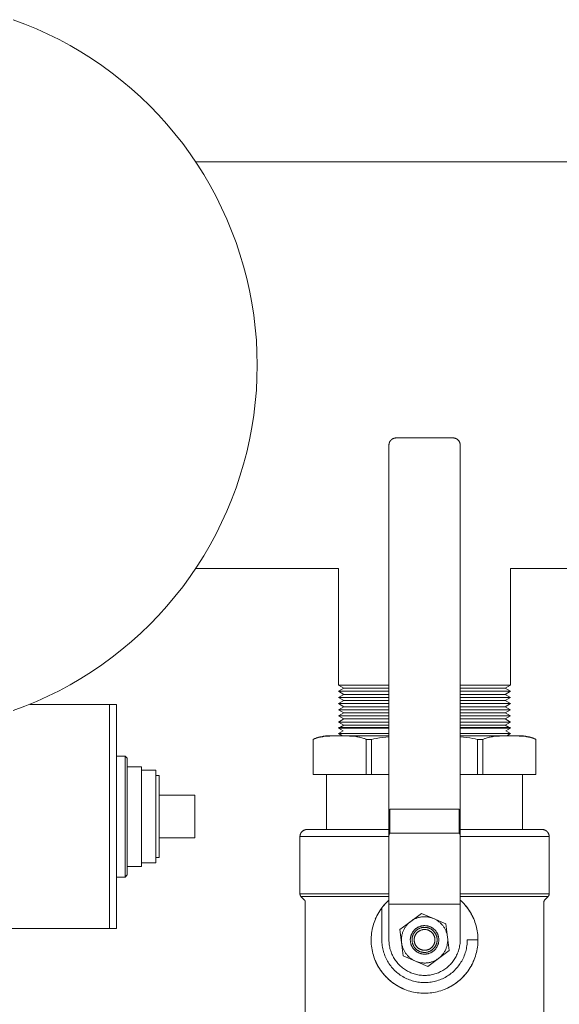
# Model space of a CAD drawing. Units: millimetres. Extents: x -1438 to 2662, y -2000 to 2994.
# Drawn here: x 336 to 488, y 2704 to 2981 of the extents above; entities that cross this region are included whole.
import ezdxf

# ---------------------------------------------------------------- set-up
doc = ezdxf.new("R2010")
doc.units = ezdxf.units.MM
for name, color, linetype, lineweight, true_color in [('Make2D$Visible$Curves$0', 254, 'Continuous', 0, 0xbebebe), ('Make2D$Visible$Curves$0_1', 254, 'Continuous', 5, 0xbebebe), ('Make2D$Visible$Curves$3DCPCOLOR124', 7, 'Continuous', 0, 0x009972), ('Make2D$Visible$Curves$3DCPCOLOR253', 7, 'Continuous', 0, 0xadadad), ('Make2D$Visible$Curves$3DCPCOLOR254', 7, 'Continuous', 0, 0xd6d6d6), ('Make2D$Visible$Curves$3DCPCOLOR42', 7, 'Continuous', 0, 0xcc9900)]:
    doc.layers.add(name, color=color, linetype=linetype, lineweight=lineweight, true_color=true_color)

msp = doc.modelspace()

# ---------------------------------------------------------------- linework, layer by layer
at = {"layer": 'Make2D$Visible$Curves$0'}
for points in [[(425.85, 2793.86), (425.85, 2826.58)], [(474.15, 2826.58), (474.15, 2793.86)], [(474.15, 2793.86), (460, 2793.86)]]:
    msp.add_lwpolyline(points, dxfattribs=at)
at = {"layer": 'Make2D$Visible$Curves$0', "color": 254, "true_color": 0xd6d6d6}
for points in [[(425.85, 2793.86), (427.35, 2793)], [(440, 2793.86), (425.85, 2793.86)], [(472.65, 2793), (474.15, 2793.86)], [(425.85, 2792.13), (427.35, 2793)], [(427.35, 2791.26), (425.85, 2792.13)], [(440, 2792.13), (425.85, 2792.13)], [(427.35, 2791.26), (425.85, 2790.4)], [(440, 2793), (427.35, 2793)], [(440, 2791.26), (427.35, 2791.26)], [(472.65, 2793), (460, 2793)], [(474.15, 2792.13), (460, 2792.13)], [(472.65, 2791.26), (460, 2791.26)], [(472.65, 2793), (474.15, 2792.13)], [(474.15, 2792.13), (472.65, 2791.26)], [(474.15, 2790.4), (472.65, 2791.26)], [(427.35, 2789.53), (425.85, 2790.4)], [(440, 2790.4), (425.85, 2790.4)], [(427.35, 2789.53), (425.85, 2788.67)], [(427.35, 2787.8), (425.85, 2788.67)], [(440, 2788.67), (425.85, 2788.67)], [(440, 2789.53), (427.35, 2789.53)], [(474.15, 2790.4), (460, 2790.4)], [(472.65, 2789.53), (460, 2789.53)], [(474.15, 2788.67), (460, 2788.67)], [(474.15, 2790.4), (472.65, 2789.53)], [(474.15, 2788.67), (472.65, 2789.53)], [(474.15, 2788.67), (472.65, 2787.8)], [(425.85, 2786.93), (427.35, 2787.8)], [(427.35, 2786.07), (425.85, 2786.93)], [(440, 2786.93), (425.85, 2786.93)], [(427.35, 2786.07), (425.85, 2785.2)], [(440, 2787.8), (427.35, 2787.8)], [(440, 2786.07), (427.35, 2786.07)], [(472.65, 2787.8), (460, 2787.8)], [(474.15, 2786.93), (460, 2786.93)], [(472.65, 2786.07), (460, 2786.07)], [(472.65, 2787.8), (474.15, 2786.93)], [(474.15, 2786.93), (472.65, 2786.07)], [(474.15, 2785.2), (472.65, 2786.07)], [(427.35, 2784.34), (425.85, 2785.2)], [(440, 2785.2), (425.85, 2785.2)], [(427.35, 2784.34), (425.85, 2783.47)], [(427.35, 2782.6), (425.85, 2783.47)], [(440, 2783.47), (425.85, 2783.47)], [(426.21, 2781.95), (427.35, 2782.6)], [(440, 2784.34), (427.35, 2784.34)], [(440, 2782.6), (427.35, 2782.6)], [(474.15, 2785.2), (460, 2785.2)], [(472.65, 2784.34), (460, 2784.34)], [(474.15, 2783.47), (460, 2783.47)], [(472.65, 2782.6), (460, 2782.6)], [(474.15, 2785.2), (472.65, 2784.34)], [(474.15, 2783.47), (472.65, 2784.34)], [(474.15, 2783.47), (472.65, 2782.6)], [(472.65, 2782.6), (473.79, 2781.95)], [(425.85, 2781.74), (426.03, 2781.84)], [(427.17, 2780.98), (425.85, 2781.74)], [(440, 2781.74), (425.85, 2781.74)], [(474.15, 2781.74), (460, 2781.74)], [(474.15, 2781.74), (472.83, 2780.98)], [(473.97, 2781.84), (474.15, 2781.74)]]:
    msp.add_lwpolyline(points, dxfattribs=at)
at = {"layer": 'Make2D$Visible$Curves$0', "color": 0}
for points in [[(446.1, 2727.49), (443.1, 2725.24)], [(446.1, 2727.49), (445.93, 2727.35), (445.76, 2727.21), (445.59, 2727.07), (445.44, 2726.92), (445.28, 2726.76), (445.13, 2726.6), (444.99, 2726.43), (444.85, 2726.26), (444.72, 2726.08), (444.6, 2725.9), (444.48, 2725.72), (444.37, 2725.53), (444.26, 2725.34), (444.16, 2725.14), (444.07, 2724.94), (443.98, 2724.74), (443.9, 2724.54), (443.83, 2724.33), (443.76, 2724.12), (443.7, 2723.91), (443.65, 2723.69), (443.61, 2723.48), (443.57, 2723.26), (443.54, 2723.05), (443.52, 2722.83), (443.51, 2722.61), (443.5, 2722.39), (443.5, 2722.17), (443.51, 2721.95), (443.52, 2721.73), (443.55, 2721.51)], [(449.1, 2729.74), (446.1, 2727.49)], [(452.55, 2728.27), (452.35, 2728.35), (452.14, 2728.43), (451.94, 2728.49), (451.72, 2728.56), (451.51, 2728.61), (451.3, 2728.66), (451.08, 2728.7), (450.86, 2728.73), (450.65, 2728.76), (450.43, 2728.78), (450.21, 2728.79), (449.99, 2728.79), (449.77, 2728.79), (449.55, 2728.77), (449.33, 2728.75), (449.11, 2728.73), (448.9, 2728.7), (448.68, 2728.65), (448.47, 2728.61), (448.25, 2728.55), (448.04, 2728.49), (447.84, 2728.42), (447.63, 2728.34), (447.43, 2728.26), (447.23, 2728.17), (447.03, 2728.07), (446.84, 2727.97), (446.65, 2727.86), (446.46, 2727.74), (446.28, 2727.62), (446.1, 2727.49)], [(452.55, 2728.27), (449.1, 2729.74)], [(455.2, 2726.19), (455.07, 2726.36), (454.93, 2726.52), (454.79, 2726.68), (454.65, 2726.83), (454.5, 2726.98), (454.34, 2727.13), (454.18, 2727.27), (454.01, 2727.4), (453.84, 2727.53), (453.67, 2727.65), (453.49, 2727.77), (453.31, 2727.88), (453.13, 2727.99), (452.94, 2728.09), (452.75, 2728.18), (452.55, 2728.27)], [(456, 2726.79), (452.55, 2728.27)], [(443.1, 2725.24), (443.55, 2721.51)], [(453.2, 2724.69), (453.12, 2724.8), (453.03, 2724.9), (452.93, 2725.01), (452.84, 2725.11), (452.74, 2725.2), (452.64, 2725.3), (452.53, 2725.39), (452.42, 2725.47), (452.31, 2725.55), (452.2, 2725.63), (452.08, 2725.7), (451.96, 2725.77), (451.84, 2725.84), (451.72, 2725.9), (451.59, 2725.96), (451.46, 2726.01), (451.34, 2726.06), (451.2, 2726.1), (451.07, 2726.14), (450.94, 2726.18), (450.8, 2726.21), (450.67, 2726.23), (450.53, 2726.25), (450.39, 2726.27), (450.26, 2726.28), (450.12, 2726.29), (449.98, 2726.29), (449.84, 2726.29), (449.7, 2726.28), (449.57, 2726.27), (449.43, 2726.25), (449.29, 2726.23), (449.16, 2726.2), (449.02, 2726.17), (448.89, 2726.13), (448.76, 2726.09), (448.63, 2726.05), (448.5, 2726), (448.37, 2725.94), (448.25, 2725.88), (448.12, 2725.82), (448, 2725.76), (447.88, 2725.68), (447.77, 2725.61), (447.66, 2725.53), (447.55, 2725.45), (447.44, 2725.36), (447.33, 2725.27), (447.23, 2725.18), (447.13, 2725.08), (447.04, 2724.98), (446.95, 2724.88), (446.86, 2724.77), (446.78, 2724.66), (446.7, 2724.55), (446.62, 2724.43), (446.55, 2724.31), (446.48, 2724.19), (446.42, 2724.07), (446.36, 2723.94), (446.3, 2723.82), (446.25, 2723.69), (446.21, 2723.56), (446.17, 2723.43), (446.13, 2723.29), (446.1, 2723.16), (446.07, 2723.03), (446.05, 2722.89), (446.03, 2722.75), (446.01, 2722.61), (446, 2722.48), (446, 2722.34), (446, 2722.2), (446.01, 2722.06), (446.02, 2721.93), (446.03, 2721.79), (446.05, 2721.65), (446.08, 2721.52), (446.1, 2721.38), (446.14, 2721.25), (446.18, 2721.11), (446.22, 2720.98), (446.27, 2720.85), (446.32, 2720.72), (446.37, 2720.6), (446.44, 2720.47), (446.5, 2720.35), (446.57, 2720.23), (446.64, 2720.12), (446.72, 2720), (446.8, 2719.89)], [(452.82, 2724.4), (452.74, 2724.5), (452.67, 2724.59), (452.59, 2724.68), (452.5, 2724.77), (452.41, 2724.86), (452.32, 2724.94), (452.23, 2725.02), (452.14, 2725.09), (452.04, 2725.16), (451.94, 2725.23), (451.83, 2725.3), (451.73, 2725.36), (451.62, 2725.42), (451.51, 2725.47), (451.4, 2725.52), (451.29, 2725.57), (451.18, 2725.61), (451.06, 2725.65), (450.94, 2725.68), (450.83, 2725.71), (450.71, 2725.74), (450.59, 2725.76), (450.47, 2725.78), (450.35, 2725.8), (450.23, 2725.81), (450.1, 2725.81), (449.98, 2725.81), (449.86, 2725.81), (449.74, 2725.8), (449.62, 2725.79), (449.5, 2725.78), (449.38, 2725.76), (449.26, 2725.73), (449.14, 2725.71), (449.02, 2725.67), (448.91, 2725.64), (448.79, 2725.6), (448.68, 2725.56), (448.57, 2725.51), (448.46, 2725.46), (448.35, 2725.4), (448.24, 2725.34), (448.14, 2725.28), (448.03, 2725.21), (447.93, 2725.14), (447.84, 2725.07), (447.74, 2725), (447.65, 2724.92), (447.56, 2724.83), (447.48, 2724.75), (447.39, 2724.66), (447.31, 2724.57), (447.23, 2724.47), (447.16, 2724.38), (447.09, 2724.28), (447.02, 2724.18), (446.96, 2724.07), (446.9, 2723.97), (446.84, 2723.86), (446.79, 2723.75), (446.74, 2723.64), (446.7, 2723.52), (446.66, 2723.41), (446.62, 2723.29), (446.59, 2723.18), (446.56, 2723.06), (446.54, 2722.94), (446.52, 2722.82), (446.5, 2722.7), (446.49, 2722.58), (446.48, 2722.45), (446.48, 2722.33), (446.48, 2722.21), (446.48, 2722.09), (446.49, 2721.97), (446.5, 2721.85), (446.52, 2721.73), (446.54, 2721.61), (446.57, 2721.49), (446.6, 2721.37), (446.63, 2721.25), (446.67, 2721.14), (446.71, 2721.02), (446.76, 2720.91), (446.81, 2720.8), (446.86, 2720.69), (446.92, 2720.58), (446.98, 2720.48), (447.04, 2720.37), (447.11, 2720.27), (447.18, 2720.18)], [(446.8, 2719.89), (446.88, 2719.78), (446.97, 2719.67), (447.07, 2719.57), (447.16, 2719.47), (447.26, 2719.38), (447.36, 2719.28), (447.47, 2719.19), (447.58, 2719.11), (447.69, 2719.03), (447.8, 2718.95), (447.92, 2718.87), (448.04, 2718.8), (448.16, 2718.74), (448.28, 2718.68), (448.41, 2718.62), (448.54, 2718.57), (448.66, 2718.52), (448.8, 2718.48), (448.93, 2718.44), (449.06, 2718.4), (449.2, 2718.37), (449.33, 2718.35), (449.47, 2718.32), (449.61, 2718.31), (449.74, 2718.3), (449.88, 2718.29), (450.02, 2718.29), (450.16, 2718.29), (450.3, 2718.3), (450.43, 2718.31), (450.57, 2718.33), (450.71, 2718.35), (450.84, 2718.38), (450.98, 2718.41), (451.11, 2718.45), (451.24, 2718.49), (451.37, 2718.53), (451.5, 2718.58), (451.63, 2718.64), (451.75, 2718.69), (451.88, 2718.76), (452, 2718.82), (452.12, 2718.89), (452.23, 2718.97), (452.34, 2719.05), (452.45, 2719.13), (452.56, 2719.22), (452.67, 2719.31), (452.77, 2719.4), (452.87, 2719.5), (452.96, 2719.6), (453.05, 2719.7), (453.14, 2719.81), (453.22, 2719.92), (453.3, 2720.03), (453.38, 2720.15), (453.45, 2720.27), (453.52, 2720.39), (453.58, 2720.51), (453.64, 2720.63), (453.7, 2720.76), (453.75, 2720.89), (453.79, 2721.02), (453.83, 2721.15), (453.87, 2721.28), (453.9, 2721.42), (453.93, 2721.55), (453.95, 2721.69), (453.97, 2721.83), (453.99, 2721.96), (454, 2722.1), (454, 2722.24), (454, 2722.38), (453.99, 2722.52), (453.98, 2722.65), (453.97, 2722.79), (453.95, 2722.93), (453.92, 2723.06), (453.9, 2723.2), (453.86, 2723.33), (453.82, 2723.46), (453.78, 2723.6), (453.73, 2723.73), (453.68, 2723.85), (453.63, 2723.98), (453.56, 2724.1), (453.5, 2724.23), (453.43, 2724.35), (453.36, 2724.46), (453.28, 2724.58), (453.2, 2724.69)], [(452.33, 2724.04), (452.27, 2724.12), (452.21, 2724.2), (452.14, 2724.27), (452.07, 2724.34), (452, 2724.41), (451.92, 2724.48), (451.85, 2724.55), (451.77, 2724.61), (451.69, 2724.67), (451.6, 2724.73), (451.52, 2724.78), (451.43, 2724.83), (451.34, 2724.88), (451.25, 2724.92), (451.16, 2724.97), (451.07, 2725), (450.97, 2725.04), (450.88, 2725.07), (450.78, 2725.1), (450.68, 2725.13), (450.59, 2725.15), (450.49, 2725.17), (450.39, 2725.18), (450.29, 2725.19), (450.19, 2725.2), (450.09, 2725.21), (449.99, 2725.21), (449.89, 2725.2), (449.78, 2725.2), (449.68, 2725.19), (449.58, 2725.18), (449.49, 2725.16), (449.39, 2725.14), (449.29, 2725.12), (449.19, 2725.09), (449.09, 2725.06), (449, 2725.03), (448.91, 2724.99), (448.81, 2724.95), (448.72, 2724.91), (448.63, 2724.87), (448.54, 2724.82), (448.46, 2724.77), (448.37, 2724.71), (448.29, 2724.65), (448.21, 2724.59), (448.13, 2724.53), (448.05, 2724.46), (447.98, 2724.4), (447.91, 2724.32), (447.84, 2724.25), (447.77, 2724.18), (447.71, 2724.1), (447.65, 2724.02), (447.59, 2723.94), (447.54, 2723.85), (447.48, 2723.76), (447.43, 2723.68), (447.39, 2723.59), (447.34, 2723.5), (447.3, 2723.4), (447.27, 2723.31), (447.23, 2723.22), (447.2, 2723.12), (447.18, 2723.02), (447.15, 2722.92), (447.13, 2722.83), (447.12, 2722.73), (447.1, 2722.63), (447.09, 2722.53), (447.09, 2722.43), (447.08, 2722.33), (447.08, 2722.22), (447.09, 2722.12), (447.09, 2722.02), (447.11, 2721.92), (447.12, 2721.82), (447.14, 2721.72), (447.16, 2721.63), (447.18, 2721.53), (447.21, 2721.43), (447.24, 2721.34), (447.28, 2721.24), (447.31, 2721.15), (447.36, 2721.06), (447.4, 2720.97), (447.45, 2720.88), (447.5, 2720.79), (447.55, 2720.7), (447.61, 2720.62), (447.67, 2720.54)], [(456.45, 2723.07), (456.42, 2723.28), (456.39, 2723.49), (456.35, 2723.7), (456.3, 2723.9), (456.24, 2724.11), (456.18, 2724.31), (456.11, 2724.51), (456.03, 2724.71), (455.95, 2724.91), (455.86, 2725.1), (455.77, 2725.29), (455.66, 2725.48), (455.56, 2725.66), (455.44, 2725.84), (455.32, 2726.02), (455.2, 2726.19)], [(456.45, 2723.07), (456, 2726.79)], [(447.18, 2720.18), (447.26, 2720.08), (447.33, 2719.99), (447.41, 2719.9), (447.5, 2719.81), (447.59, 2719.72), (447.68, 2719.64), (447.77, 2719.56), (447.86, 2719.49), (447.96, 2719.41), (448.06, 2719.35), (448.17, 2719.28), (448.27, 2719.22), (448.38, 2719.16), (448.49, 2719.11), (448.6, 2719.06), (448.71, 2719.01), (448.82, 2718.97), (448.94, 2718.93), (449.06, 2718.89), (449.17, 2718.86), (449.29, 2718.84), (449.41, 2718.82), (449.53, 2718.8), (449.65, 2718.78), (449.77, 2718.77), (449.9, 2718.77), (450.02, 2718.77), (450.14, 2718.77), (450.26, 2718.78), (450.38, 2718.79), (450.5, 2718.8), (450.62, 2718.82), (450.74, 2718.84), (450.86, 2718.87), (450.98, 2718.9), (451.09, 2718.94), (451.21, 2718.98), (451.32, 2719.02), (451.43, 2719.07), (451.54, 2719.12), (451.65, 2719.18), (451.76, 2719.24), (451.86, 2719.3), (451.97, 2719.36), (452.07, 2719.43), (452.16, 2719.51), (452.26, 2719.58), (452.35, 2719.66), (452.44, 2719.75), (452.52, 2719.83), (452.61, 2719.92), (452.69, 2720.01), (452.77, 2720.11), (452.84, 2720.2), (452.91, 2720.3), (452.98, 2720.4), (453.04, 2720.51), (453.1, 2720.61), (453.16, 2720.72), (453.21, 2720.83), (453.26, 2720.94), (453.3, 2721.06), (453.34, 2721.17), (453.38, 2721.29), (453.41, 2721.4), (453.44, 2721.52), (453.46, 2721.64), (453.48, 2721.76), (453.5, 2721.88), (453.51, 2722), (453.52, 2722.12), (453.52, 2722.25), (453.52, 2722.37), (453.52, 2722.49), (453.51, 2722.61), (453.5, 2722.73), (453.48, 2722.85), (453.46, 2722.97), (453.43, 2723.09), (453.4, 2723.21), (453.37, 2723.32), (453.33, 2723.44), (453.29, 2723.55), (453.24, 2723.67), (453.19, 2723.78), (453.14, 2723.89), (453.08, 2724), (453.02, 2724.1), (452.96, 2724.2), (452.89, 2724.31), (452.82, 2724.4)], [(447.67, 2720.54), (447.73, 2720.46), (447.79, 2720.38), (447.86, 2720.31), (447.93, 2720.23), (448, 2720.16), (448.08, 2720.1), (448.15, 2720.03), (448.23, 2719.97), (448.31, 2719.91), (448.4, 2719.85), (448.48, 2719.8), (448.57, 2719.75), (448.66, 2719.7), (448.75, 2719.65), (448.84, 2719.61), (448.93, 2719.57), (449.03, 2719.54), (449.12, 2719.51), (449.22, 2719.48), (449.32, 2719.45), (449.41, 2719.43), (449.51, 2719.41), (449.61, 2719.4), (449.71, 2719.39), (449.81, 2719.38), (449.91, 2719.37), (450.01, 2719.37), (450.11, 2719.37), (450.22, 2719.38), (450.32, 2719.39), (450.42, 2719.4), (450.51, 2719.42), (450.61, 2719.44), (450.71, 2719.46), (450.81, 2719.49), (450.91, 2719.52), (451, 2719.55), (451.09, 2719.58), (451.19, 2719.62), (451.28, 2719.67), (451.37, 2719.71), (451.46, 2719.76), (451.54, 2719.81), (451.63, 2719.87), (451.71, 2719.93), (451.79, 2719.99), (451.87, 2720.05), (451.95, 2720.11), (452.02, 2720.18), (452.09, 2720.25), (452.16, 2720.33), (452.23, 2720.4), (452.29, 2720.48), (452.35, 2720.56), (452.41, 2720.64), (452.46, 2720.73), (452.52, 2720.81), (452.57, 2720.9), (452.61, 2720.99), (452.66, 2721.08), (452.7, 2721.17), (452.73, 2721.27), (452.77, 2721.36), (452.8, 2721.46), (452.82, 2721.56), (452.85, 2721.65), (452.87, 2721.75), (452.88, 2721.85), (452.9, 2721.95), (452.91, 2722.05), (452.91, 2722.15), (452.92, 2722.25), (452.92, 2722.35), (452.91, 2722.45), (452.91, 2722.55), (452.89, 2722.65), (452.88, 2722.75), (452.86, 2722.85), (452.84, 2722.95), (452.82, 2723.05), (452.79, 2723.15), (452.76, 2723.24), (452.72, 2723.34), (452.69, 2723.43), (452.64, 2723.52), (452.6, 2723.61), (452.55, 2723.7), (452.5, 2723.79), (452.45, 2723.87), (452.39, 2723.96), (452.33, 2724.04)], [(453.9, 2717.09), (454.07, 2717.22), (454.24, 2717.36), (454.41, 2717.51), (454.56, 2717.66), (454.72, 2717.82), (454.87, 2717.98), (455.01, 2718.15), (455.15, 2718.32), (455.28, 2718.5), (455.4, 2718.68), (455.52, 2718.86), (455.63, 2719.05), (455.74, 2719.24), (455.84, 2719.44), (455.93, 2719.64), (456.02, 2719.84), (456.1, 2720.04), (456.17, 2720.25), (456.24, 2720.46), (456.3, 2720.67), (456.35, 2720.88), (456.39, 2721.1), (456.43, 2721.32), (456.46, 2721.53), (456.48, 2721.75), (456.49, 2721.97), (456.5, 2722.19), (456.5, 2722.41), (456.49, 2722.63), (456.48, 2722.85), (456.45, 2723.07)], [(456.9, 2719.34), (456.45, 2723.07)], [(443.55, 2721.51), (444, 2717.79)], [(443.55, 2721.51), (443.58, 2721.3), (443.61, 2721.09), (443.65, 2720.88), (443.7, 2720.68), (443.76, 2720.47), (443.82, 2720.27), (443.89, 2720.07), (443.97, 2719.87), (444.05, 2719.67), (444.14, 2719.48), (444.23, 2719.29), (444.34, 2719.1), (444.44, 2718.92), (444.56, 2718.74), (444.68, 2718.56), (444.8, 2718.39)], [(453.9, 2717.09), (456.9, 2719.34)], [(444, 2717.79), (447.45, 2716.31)], [(444.8, 2718.39), (444.93, 2718.22), (445.07, 2718.06), (445.21, 2717.9), (445.35, 2717.74), (445.5, 2717.59), (445.66, 2717.45), (445.82, 2717.31), (445.99, 2717.18), (446.16, 2717.05), (446.33, 2716.92), (446.51, 2716.81), (446.69, 2716.7), (446.87, 2716.59), (447.06, 2716.49), (447.25, 2716.4), (447.45, 2716.31)], [(447.45, 2716.31), (447.65, 2716.23), (447.86, 2716.15), (448.06, 2716.08), (448.28, 2716.02), (448.49, 2715.97), (448.7, 2715.92), (448.92, 2715.88), (449.14, 2715.85), (449.35, 2715.82), (449.57, 2715.8), (449.79, 2715.79), (450.01, 2715.79), (450.23, 2715.79), (450.45, 2715.8), (450.67, 2715.82), (450.89, 2715.85), (451.1, 2715.88), (451.32, 2715.92), (451.53, 2715.97), (451.75, 2716.03), (451.96, 2716.09), (452.16, 2716.16), (452.37, 2716.24), (452.57, 2716.32), (452.77, 2716.41), (452.97, 2716.51), (453.16, 2716.61), (453.35, 2716.72), (453.54, 2716.84), (453.72, 2716.96), (453.9, 2717.09)], [(447.45, 2716.31), (450.9, 2714.84)], [(450.9, 2714.84), (453.9, 2717.09)]]:
    msp.add_lwpolyline(points, dxfattribs=at)
at = {"layer": 'Make2D$Visible$Curves$0_1'}
for points in [[(339.11, 2788.44), (361.5, 2788.44)], [(361.5, 2788.44), (361.5, 2725.44)], [(363.5, 2773.94), (365.88, 2773.94)], [(365.88, 2773.94), (365.88, 2739.94)], [(366.5, 2773.32), (365.88, 2773.94)], [(366.5, 2740.56), (366.5, 2773.32)], [(366.5, 2770.94), (370.5, 2770.94)], [(370.5, 2770.94), (370.5, 2742.94)], [(370.5, 2769.94), (374.5, 2769.94)], [(374.5, 2769.94), (374.5, 2743.94)], [(374.5, 2768.44), (375.5, 2768.44)], [(375.5, 2768.44), (375.5, 2745.44)], [(375.5, 2762.94), (385.5, 2762.94)], [(385.5, 2762.94), (385.5, 2750.94)], [(385.5, 2750.94), (375.5, 2750.94)], [(374.5, 2743.94), (370.5, 2743.94)], [(375.5, 2745.44), (374.5, 2745.44)], [(370.5, 2742.94), (366.5, 2742.94)], [(365.88, 2739.94), (363.5, 2739.94)], [(365.88, 2739.94), (366.5, 2740.56)], [(361.5, 2725.44), (333.5, 2725.44)]]:
    msp.add_lwpolyline(points, dxfattribs=at)
at = {"layer": 'Make2D$Visible$Curves$0_1', "color": 7, "true_color": 0xffffff}
for points in [[(361.5, 2788.44), (363.5, 2788.44)], [(363.5, 2725.44), (363.5, 2788.44)], [(363.5, 2725.44), (361.5, 2725.44)]]:
    msp.add_lwpolyline(points, dxfattribs=at)
at = {"layer": 'Make2D$Visible$Curves$3DCPCOLOR124'}
for points in [[(334.49, 2980.78), (337.79, 2979.55), (341.04, 2978.2), (344.24, 2976.75), (347.39, 2975.18), (350.48, 2973.51), (353.52, 2971.73), (356.49, 2969.86), (359.4, 2967.88), (362.24, 2965.8), (365, 2963.63), (367.69, 2961.36), (370.3, 2959), (372.83, 2956.56), (375.28, 2954.03), (377.63, 2951.42), (379.9, 2948.73), (382.07, 2945.97), (384.15, 2943.13), (386.13, 2940.22), (388.01, 2937.25), (389.78, 2934.21), (391.45, 2931.12), (393.02, 2927.97), (394.47, 2924.76), (395.82, 2921.51), (397.05, 2918.22), (398.17, 2914.89), (399.18, 2911.52), (400.07, 2908.12), (400.85, 2904.68), (401.5, 2901.23), (402.04, 2897.75), (402.46, 2894.26), (402.76, 2890.76), (402.94, 2887.25), (403, 2883.73)], [(403, 2883.73), (402.94, 2880.21), (402.76, 2876.7), (402.46, 2873.2), (402.04, 2869.7), (401.5, 2866.23), (400.85, 2862.77), (400.07, 2859.34), (399.18, 2855.94), (398.17, 2852.57), (397.05, 2849.24), (395.82, 2845.94), (394.47, 2842.69), (393.02, 2839.49), (391.45, 2836.34), (389.78, 2833.25), (388.01, 2830.21), (386.13, 2827.24), (384.15, 2824.33), (382.07, 2821.49), (379.9, 2818.73), (377.63, 2816.04), (375.28, 2813.43), (372.83, 2810.9), (370.3, 2808.45), (367.69, 2806.1), (365, 2803.83), (362.24, 2801.66), (359.4, 2799.58), (356.49, 2797.6), (353.52, 2795.72), (350.48, 2793.95), (347.39, 2792.28), (344.24, 2790.71), (341.04, 2789.26), (337.79, 2787.91), (334.49, 2786.68)]]:
    msp.add_lwpolyline(points, dxfattribs=at)
at = {"layer": 'Make2D$Visible$Curves$3DCPCOLOR253', "color": 254, "true_color": 0xd6d6d6}
for points in [[(426.03, 2781.84), (425.85, 2781.95)], [(425.85, 2781.95), (440, 2781.95)], [(425.85, 2780.22), (427.17, 2780.98)], [(425.85, 2780.22), (440, 2780.22)], [(426.94, 2779.59), (425.85, 2780.22)], [(460, 2781.95), (474.15, 2781.95)], [(460, 2780.22), (474.15, 2780.22)], [(472.83, 2780.98), (474.15, 2780.22)], [(474.15, 2780.22), (473.06, 2779.59)], [(474.15, 2781.95), (473.97, 2781.84)]]:
    msp.add_lwpolyline(points, dxfattribs=at)
at = {"layer": 'Make2D$Visible$Curves$3DCPCOLOR253'}
for points in [[(425.71, 2779.59), (423.98, 2779.57), (423.41, 2779.55), (422.83, 2779.52), (422.26, 2779.47), (421.68, 2779.41), (421.39, 2779.37), (421.1, 2779.33), (420.82, 2779.27), (420.53, 2779.22), (420.25, 2779.15), (419.97, 2779.07), (419.69, 2778.99), (419.41, 2778.9), (419.24, 2778.84), (419.08, 2778.77), (418.91, 2778.71), (418.75, 2778.63)], [(418.75, 2778.64), (419.04, 2778.77), (419.34, 2778.9), (419.64, 2779.01), (419.95, 2779.12), (420.26, 2779.21), (420.58, 2779.3), (420.89, 2779.37), (421.21, 2779.44), (421.53, 2779.49), (421.85, 2779.53), (422.18, 2779.57), (422.5, 2779.59)], [(418.75, 2778.63), (418.91, 2778.7), (419.07, 2778.77), (419.23, 2778.83), (419.39, 2778.89), (419.67, 2778.98), (419.95, 2779.07), (420.23, 2779.14), (420.51, 2779.21), (420.79, 2779.27), (421.08, 2779.32), (421.37, 2779.36), (421.66, 2779.4), (422.23, 2779.47), (422.81, 2779.51), (423.38, 2779.54), (425.08, 2779.58), (427.26, 2779.58), (428.95, 2779.54), (429.53, 2779.51), (430.11, 2779.47), (430.68, 2779.4), (430.97, 2779.36), (431.26, 2779.32), (431.54, 2779.27), (431.83, 2779.21), (432.11, 2779.14), (432.39, 2779.07), (432.67, 2778.98), (432.95, 2778.89), (433.12, 2778.83), (433.29, 2778.76), (433.46, 2778.69), (433.62, 2778.62)], [(418.75, 2778.64), (418.75, 2778.63)], [(418.75, 2778.63), (418.75, 2768.79)], [(440, 2779.59), (422.5, 2779.59)], [(433.62, 2778.62), (435.12, 2778.62)], [(433.62, 2768.79), (433.62, 2778.62)], [(435.12, 2778.62), (435.78, 2778.76), (436.45, 2778.89), (437.32, 2779.03), (438.21, 2779.15), (439.1, 2779.25), (440, 2779.33)], [(435.12, 2778.62), (435.12, 2768.79)], [(477.5, 2779.59), (460, 2779.59)], [(460, 2779.33), (460.9, 2779.25), (461.79, 2779.15), (462.68, 2779.03), (463.55, 2778.89), (464.22, 2778.76), (464.88, 2778.62)], [(464.88, 2768.79), (464.88, 2778.62)], [(464.88, 2778.62), (466.38, 2778.62)], [(466.38, 2778.62), (466.54, 2778.69), (466.71, 2778.76), (466.88, 2778.83), (467.05, 2778.89), (467.33, 2778.98), (467.61, 2779.07), (467.89, 2779.14), (468.17, 2779.21), (468.46, 2779.27), (468.74, 2779.32), (469.03, 2779.36), (469.32, 2779.4), (469.89, 2779.47), (470.47, 2779.51), (471.05, 2779.54), (472.74, 2779.58), (474.92, 2779.58), (476.62, 2779.54), (477.19, 2779.51), (477.77, 2779.47), (478.34, 2779.4), (478.63, 2779.36), (478.92, 2779.32), (479.21, 2779.27), (479.49, 2779.21), (479.77, 2779.14), (480.05, 2779.07), (480.33, 2778.98), (480.61, 2778.89), (480.77, 2778.83), (480.93, 2778.77), (481.09, 2778.7), (481.25, 2778.63)], [(466.38, 2778.62), (466.38, 2768.79)], [(481.25, 2778.63), (481.09, 2778.71), (480.92, 2778.77), (480.76, 2778.84), (480.59, 2778.9), (480.31, 2778.99), (480.03, 2779.07), (479.75, 2779.15), (479.47, 2779.22), (479.18, 2779.27), (478.9, 2779.33), (478.61, 2779.37), (478.32, 2779.41), (477.74, 2779.47), (477.17, 2779.52), (476.59, 2779.55), (474.89, 2779.59), (474.29, 2779.59)], [(481.25, 2778.64), (480.96, 2778.77), (480.66, 2778.9), (480.36, 2779.01), (480.05, 2779.12), (479.74, 2779.21), (479.42, 2779.3), (479.11, 2779.37), (478.79, 2779.44), (478.47, 2779.49), (478.15, 2779.53), (477.82, 2779.57), (477.5, 2779.59)], [(481.25, 2778.63), (481.25, 2778.64)], [(481.25, 2768.79), (481.25, 2778.63)], [(422.5, 2768.79), (418.75, 2768.79)], [(435.12, 2768.79), (433.62, 2768.79)], [(440, 2768.79), (435.12, 2768.79)], [(464.88, 2768.79), (460, 2768.79)], [(466.38, 2768.79), (464.88, 2768.79)], [(481.25, 2768.79), (477.5, 2768.79)]]:
    msp.add_lwpolyline(points, dxfattribs=at)
at = {"layer": 'Make2D$Visible$Curves$3DCPCOLOR254'}
for points in [[(385.69, 2940.88), (600, 2940.88)], [(440.59, 2862.7), (440.63, 2862.75), (440.69, 2862.8), (440.74, 2862.84), (440.79, 2862.88), (440.85, 2862.92), (440.9, 2862.96), (440.96, 2863), (441.02, 2863.03), (441.08, 2863.07), (441.14, 2863.1), (441.2, 2863.12), (441.27, 2863.15), (441.33, 2863.17), (441.39, 2863.2), (441.46, 2863.22), (441.53, 2863.23), (441.59, 2863.25), (441.66, 2863.26), (441.73, 2863.27), (441.8, 2863.28), (441.86, 2863.28), (441.93, 2863.29), (442, 2863.29)], [(442, 2863.29), (458, 2863.29)], [(458, 2863.29), (458.07, 2863.29), (458.14, 2863.28), (458.2, 2863.28), (458.27, 2863.27), (458.34, 2863.26), (458.41, 2863.25), (458.47, 2863.23), (458.54, 2863.22), (458.61, 2863.2), (458.67, 2863.17), (458.73, 2863.15), (458.8, 2863.12), (458.86, 2863.1), (458.92, 2863.07), (458.98, 2863.03), (459.04, 2863), (459.1, 2862.96), (459.15, 2862.92), (459.21, 2862.88), (459.26, 2862.84), (459.31, 2862.8), (459.37, 2862.75), (459.41, 2862.7)], [(440.59, 2862.7), (440.54, 2862.65), (440.49, 2862.6), (440.45, 2862.55), (440.41, 2862.5), (440.37, 2862.44), (440.33, 2862.39), (440.29, 2862.33), (440.26, 2862.27), (440.22, 2862.21), (440.19, 2862.15), (440.17, 2862.09), (440.14, 2862.02), (440.12, 2861.96), (440.09, 2861.89), (440.07, 2861.83), (440.06, 2861.76), (440.04, 2861.7), (440.03, 2861.63), (440.02, 2861.56), (440.01, 2861.49), (440, 2861.43), (440, 2861.36), (440, 2861.29)], [(440, 2751.49), (440, 2861.29)], [(460, 2861.29), (460, 2861.36), (460, 2861.43), (459.99, 2861.49), (459.98, 2861.56), (459.97, 2861.63), (459.96, 2861.7), (459.94, 2861.76), (459.93, 2861.83), (459.91, 2861.89), (459.88, 2861.96), (459.86, 2862.02), (459.83, 2862.09), (459.81, 2862.15), (459.78, 2862.21), (459.74, 2862.27), (459.71, 2862.33), (459.67, 2862.39), (459.63, 2862.44), (459.59, 2862.5), (459.55, 2862.55), (459.51, 2862.6), (459.46, 2862.65), (459.41, 2862.7)], [(460, 2861.29), (460, 2751.49)], [(425.85, 2826.58), (385.69, 2826.58)], [(588.07, 2826.58), (474.15, 2826.58)], [(440.59, 2758.97), (440.27, 2758.97)], [(440.27, 2758.97), (440.27, 2752.29)], [(442, 2758.97), (440.59, 2758.97)], [(458, 2758.97), (442, 2758.97)], [(459.41, 2758.97), (458, 2758.97)], [(459.73, 2758.97), (459.41, 2758.97)], [(459.73, 2752.29), (459.73, 2758.97)], [(440.27, 2752.29), (440.25, 2752.27), (440.24, 2752.24), (440.22, 2752.22), (440.21, 2752.2), (440.19, 2752.17), (440.18, 2752.15), (440.17, 2752.13), (440.15, 2752.1), (440.14, 2752.08), (440.13, 2752.05), (440.12, 2752.03), (440.11, 2752), (440.1, 2751.98), (440.09, 2751.95), (440.08, 2751.93), (440.07, 2751.9), (440.06, 2751.88), (440.05, 2751.85), (440.04, 2751.83), (440.04, 2751.8), (440.03, 2751.78), (440.03, 2751.75), (440.02, 2751.72), (440.02, 2751.7), (440.01, 2751.67), (440.01, 2751.65), (440.01, 2751.62), (440, 2751.59), (440, 2751.57), (440, 2751.54), (440, 2751.52), (440, 2751.49)], [(459.73, 2752.29), (440.27, 2752.29)], [(460, 2751.49), (460, 2751.52), (460, 2751.54), (460, 2751.57), (460, 2751.59), (459.99, 2751.62), (459.99, 2751.65), (459.99, 2751.67), (459.98, 2751.7), (459.98, 2751.72), (459.97, 2751.75), (459.97, 2751.78), (459.96, 2751.8), (459.96, 2751.83), (459.95, 2751.85), (459.94, 2751.88), (459.93, 2751.9), (459.92, 2751.93), (459.91, 2751.95), (459.9, 2751.98), (459.89, 2752), (459.88, 2752.03), (459.87, 2752.05), (459.86, 2752.08), (459.85, 2752.1), (459.83, 2752.13), (459.82, 2752.15), (459.81, 2752.17), (459.79, 2752.2), (459.78, 2752.22), (459.76, 2752.24), (459.75, 2752.27), (459.73, 2752.29)], [(440, 2732.29), (440, 2751.49)], [(460, 2751.49), (460, 2732.29)], [(440, 2722.29), (440, 2732.29)], [(460, 2732.29), (440, 2732.29)], [(460, 2732.29), (460, 2722.29)], [(460, 2722.29), (459.99, 2721.94), (459.98, 2721.6), (459.95, 2721.26), (459.9, 2720.91), (459.85, 2720.57), (459.79, 2720.23), (459.71, 2719.9), (459.62, 2719.56), (459.52, 2719.23), (459.41, 2718.91), (459.29, 2718.58), (459.15, 2718.26), (459.01, 2717.95), (458.85, 2717.64), (458.69, 2717.34), (458.51, 2717.04), (458.33, 2716.75), (458.13, 2716.47), (457.92, 2716.19), (457.71, 2715.92), (457.49, 2715.66), (457.25, 2715.4), (457.01, 2715.16), (456.76, 2714.92), (456.5, 2714.69), (456.23, 2714.47), (455.96, 2714.26), (455.68, 2714.06), (455.39, 2713.87), (455.1, 2713.69), (454.8, 2713.52), (454.49, 2713.36), (454.18, 2713.21), (453.87, 2713.07), (453.55, 2712.94), (453.22, 2712.82), (452.89, 2712.72), (452.56, 2712.62), (452.23, 2712.54), (451.89, 2712.47), (451.55, 2712.41), (451.21, 2712.36), (450.86, 2712.33), (450.52, 2712.3), (450.17, 2712.29), (449.83, 2712.29), (449.48, 2712.3), (449.14, 2712.33), (448.79, 2712.36), (448.45, 2712.41), (448.11, 2712.47), (447.77, 2712.54), (447.44, 2712.62), (447.11, 2712.72), (446.78, 2712.82), (446.45, 2712.94), (446.13, 2713.07), (445.82, 2713.21), (445.51, 2713.36), (445.2, 2713.52), (444.9, 2713.69), (444.61, 2713.87), (444.32, 2714.06), (444.04, 2714.26), (443.77, 2714.47), (443.5, 2714.69), (443.24, 2714.92), (442.99, 2715.16), (442.75, 2715.4), (442.51, 2715.66), (442.29, 2715.92), (442.08, 2716.19), (441.87, 2716.47), (441.67, 2716.75), (441.49, 2717.04), (441.31, 2717.34), (441.15, 2717.64), (440.99, 2717.95), (440.85, 2718.26), (440.71, 2718.58), (440.59, 2718.91), (440.48, 2719.23), (440.38, 2719.56), (440.29, 2719.9), (440.21, 2720.23), (440.15, 2720.57), (440.1, 2720.91), (440.05, 2721.26), (440.02, 2721.6), (440.01, 2721.94), (440, 2722.29)]]:
    msp.add_lwpolyline(points, dxfattribs=at)
at = {"layer": 'Make2D$Visible$Curves$3DCPCOLOR42'}
for points in [[(422.5, 2753.29), (422.5, 2768.79)], [(422.5, 2768.79), (433.62, 2768.79)], [(466.38, 2768.79), (477.5, 2768.79)], [(477.5, 2753.29), (477.5, 2768.79)], [(415, 2751.29), (415, 2751.36), (415, 2751.43), (415.01, 2751.49), (415.02, 2751.56), (415.03, 2751.63), (415.04, 2751.7), (415.06, 2751.76), (415.07, 2751.83), (415.09, 2751.89), (415.12, 2751.96), (415.14, 2752.02), (415.17, 2752.09), (415.19, 2752.15), (415.22, 2752.21), (415.26, 2752.27), (415.29, 2752.33), (415.33, 2752.39), (415.37, 2752.44), (415.41, 2752.5), (415.45, 2752.55), (415.49, 2752.6), (415.54, 2752.65), (415.59, 2752.7), (415.63, 2752.75), (415.69, 2752.8), (415.74, 2752.84), (415.79, 2752.88), (415.85, 2752.92), (415.9, 2752.96), (415.96, 2753), (416.02, 2753.03), (416.08, 2753.07), (416.14, 2753.1), (416.2, 2753.12), (416.27, 2753.15), (416.33, 2753.17), (416.39, 2753.2), (416.46, 2753.22), (416.53, 2753.23), (416.59, 2753.25), (416.66, 2753.26), (416.73, 2753.27), (416.8, 2753.28), (416.86, 2753.28), (416.93, 2753.29), (417, 2753.29)], [(440, 2753.29), (417, 2753.29)], [(483, 2753.29), (460, 2753.29)], [(483, 2753.29), (483.07, 2753.29), (483.14, 2753.28), (483.2, 2753.28), (483.27, 2753.27), (483.34, 2753.26), (483.41, 2753.25), (483.47, 2753.23), (483.54, 2753.22), (483.61, 2753.2), (483.67, 2753.17), (483.73, 2753.15), (483.8, 2753.12), (483.86, 2753.1), (483.92, 2753.07), (483.98, 2753.03), (484.04, 2753), (484.1, 2752.96), (484.15, 2752.92), (484.21, 2752.88), (484.26, 2752.84), (484.31, 2752.8), (484.37, 2752.75), (484.41, 2752.7), (484.46, 2752.65), (484.51, 2752.6), (484.55, 2752.55), (484.59, 2752.5), (484.63, 2752.44), (484.67, 2752.39), (484.71, 2752.33), (484.74, 2752.27), (484.78, 2752.21), (484.81, 2752.15), (484.83, 2752.09), (484.86, 2752.02), (484.88, 2751.96), (484.91, 2751.89), (484.93, 2751.83), (484.94, 2751.76), (484.96, 2751.7), (484.97, 2751.63), (484.98, 2751.56), (484.99, 2751.49), (485, 2751.43), (485, 2751.36), (485, 2751.29)], [(415, 2735.2), (415, 2751.29)], [(440, 2751.29), (415, 2751.29)], [(485, 2751.29), (460, 2751.29)], [(485, 2751.29), (485, 2735.2)], [(415, 2735.2), (440, 2735.2)], [(415.29, 2734.5), (415.27, 2734.52), (415.25, 2734.55), (415.22, 2734.57), (415.2, 2734.6), (415.18, 2734.63), (415.16, 2734.66), (415.15, 2734.68), (415.13, 2734.71), (415.11, 2734.74), (415.1, 2734.77), (415.08, 2734.81), (415.07, 2734.84), (415.06, 2734.87), (415.05, 2734.9), (415.04, 2734.93), (415.03, 2734.97), (415.02, 2735), (415.01, 2735.03), (415.01, 2735.07), (415.01, 2735.1), (415, 2735.14), (415, 2735.17), (415, 2735.2)], [(416.21, 2733.58), (415.29, 2734.5)], [(440, 2734.5), (415.29, 2734.5)], [(416.5, 2732.88), (416.5, 2732.91), (416.5, 2732.94), (416.49, 2732.98), (416.49, 2733.01), (416.49, 2733.05), (416.48, 2733.08), (416.47, 2733.11), (416.46, 2733.14), (416.45, 2733.18), (416.44, 2733.21), (416.43, 2733.24), (416.42, 2733.27), (416.4, 2733.3), (416.39, 2733.34), (416.37, 2733.37), (416.35, 2733.39), (416.34, 2733.42), (416.32, 2733.45), (416.3, 2733.48), (416.28, 2733.51), (416.25, 2733.53), (416.23, 2733.56), (416.21, 2733.58)], [(416.5, 2695.7), (416.5, 2732.88)], [(436.16, 2728.07), (436.37, 2728.55), (436.6, 2729.03), (436.85, 2729.5), (437.11, 2729.95), (437.39, 2730.4), (437.68, 2730.84), (437.99, 2731.27), (438.32, 2731.69), (438.65, 2732.1), (439.01, 2732.49), (439.37, 2732.88)], [(440, 2733.47), (439.64, 2733.13), (439.29, 2732.79), (438.95, 2732.43), (438.62, 2732.06), (438.3, 2731.68), (438, 2731.29)], [(460, 2735.2), (485, 2735.2)], [(484.71, 2734.5), (460, 2734.5)], [(465, 2722.29), (464.99, 2722.79), (464.97, 2723.3), (464.92, 2723.8), (464.86, 2724.3), (464.79, 2724.8), (464.7, 2725.3), (464.59, 2725.79), (464.46, 2726.28), (464.32, 2726.76), (464.16, 2727.24), (463.98, 2727.71), (463.79, 2728.18), (463.59, 2728.64), (463.37, 2729.1), (463.13, 2729.54), (462.88, 2729.98), (462.61, 2730.41), (462.33, 2730.83), (462.04, 2731.24), (461.73, 2731.64), (461.41, 2732.03), (461.08, 2732.41), (460.73, 2732.77), (460.37, 2733.13), (460, 2733.47)], [(460.63, 2732.88), (460.99, 2732.49), (461.35, 2732.1), (461.68, 2731.69), (462.01, 2731.27), (462.32, 2730.84), (462.61, 2730.4), (462.89, 2729.95), (463.15, 2729.5), (463.4, 2729.03), (463.63, 2728.55), (463.84, 2728.07)], [(483.79, 2733.58), (483.77, 2733.56), (483.75, 2733.53), (483.72, 2733.51), (483.7, 2733.48), (483.68, 2733.45), (483.66, 2733.42), (483.65, 2733.39), (483.63, 2733.37), (483.61, 2733.34), (483.6, 2733.3), (483.58, 2733.27), (483.57, 2733.24), (483.56, 2733.21), (483.55, 2733.18), (483.54, 2733.14), (483.53, 2733.11), (483.52, 2733.08), (483.51, 2733.05), (483.51, 2733.01), (483.51, 2732.98), (483.5, 2732.94), (483.5, 2732.91), (483.5, 2732.88)], [(483.5, 2732.88), (483.5, 2695.7)], [(484.71, 2734.5), (483.79, 2733.58)], [(485, 2735.2), (485, 2735.17), (485, 2735.14), (484.99, 2735.1), (484.99, 2735.07), (484.99, 2735.03), (484.98, 2735), (484.97, 2734.97), (484.96, 2734.93), (484.95, 2734.9), (484.94, 2734.87), (484.93, 2734.84), (484.92, 2734.81), (484.9, 2734.77), (484.89, 2734.74), (484.87, 2734.71), (484.85, 2734.68), (484.84, 2734.66), (484.82, 2734.63), (484.8, 2734.6), (484.78, 2734.57), (484.75, 2734.55), (484.73, 2734.52), (484.71, 2734.5)], [(438, 2731.29), (437.7, 2730.87), (437.41, 2730.44), (437.13, 2730), (436.87, 2729.55), (436.63, 2729.09), (436.4, 2728.62), (436.19, 2728.15), (436, 2727.67), (435.82, 2727.18), (435.66, 2726.69), (435.52, 2726.19), (435.39, 2725.68), (435.28, 2725.18), (435.19, 2724.67), (435.12, 2724.15), (435.06, 2723.64), (435.02, 2723.12), (435, 2722.6), (435, 2722.08), (435.02, 2721.56), (435.05, 2721.04), (435.1, 2720.53), (435.17, 2720.01), (435.26, 2719.5), (435.37, 2718.99), (435.49, 2718.49), (435.63, 2717.99), (435.79, 2717.5), (435.96, 2717.01), (436.15, 2716.52), (436.36, 2716.05), (436.58, 2715.58), (436.82, 2715.12), (437.08, 2714.67), (437.35, 2714.23), (437.64, 2713.79), (437.94, 2713.37), (438.25, 2712.96), (438.58, 2712.56), (438.93, 2712.17), (439.28, 2711.79), (439.65, 2711.43), (440.04, 2711.08), (440.43, 2710.74), (440.83, 2710.42), (441.25, 2710.11), (441.68, 2709.81), (442.11, 2709.53), (442.56, 2709.26), (443.02, 2709.01), (443.48, 2708.78), (443.95, 2708.56), (444.43, 2708.36), (444.91, 2708.18), (445.4, 2708.01), (445.9, 2707.86), (446.4, 2707.73), (446.91, 2707.61), (447.42, 2707.51), (447.93, 2707.43), (448.45, 2707.37), (448.96, 2707.33), (449.48, 2707.3), (450, 2707.29)], [(438, 2722.29), (438, 2731.29)], [(462, 2722.29), (461.99, 2721.88), (461.97, 2721.46), (461.94, 2721.05), (461.89, 2720.64), (461.82, 2720.23), (461.74, 2719.82), (461.65, 2719.42), (461.55, 2719.02), (461.43, 2718.62), (461.29, 2718.23), (461.15, 2717.84), (460.98, 2717.46), (460.81, 2717.08), (460.63, 2716.71), (460.43, 2716.35), (460.22, 2715.99), (459.99, 2715.64), (459.76, 2715.3), (459.51, 2714.97), (459.25, 2714.65), (458.98, 2714.33), (458.7, 2714.03), (458.41, 2713.73), (458.11, 2713.45), (457.8, 2713.17), (457.48, 2712.91), (457.15, 2712.65), (456.82, 2712.41), (456.47, 2712.18), (456.12, 2711.97), (455.76, 2711.76), (455.39, 2711.57), (455.02, 2711.39), (454.64, 2711.22), (454.26, 2711.07), (453.87, 2710.93), (453.47, 2710.8), (453.07, 2710.69), (452.67, 2710.59), (452.26, 2710.51), (451.86, 2710.43), (451.45, 2710.38), (451.03, 2710.33), (450.62, 2710.31), (450.21, 2710.29), (449.79, 2710.29), (449.38, 2710.31), (448.97, 2710.33), (448.55, 2710.38), (448.14, 2710.43), (447.74, 2710.51), (447.33, 2710.59), (446.93, 2710.69), (446.53, 2710.8), (446.13, 2710.93), (445.74, 2711.07), (445.36, 2711.22), (444.98, 2711.39), (444.61, 2711.57), (444.24, 2711.76), (443.88, 2711.97), (443.53, 2712.18), (443.18, 2712.41), (442.85, 2712.65), (442.52, 2712.91), (442.2, 2713.17), (441.89, 2713.45), (441.59, 2713.73), (441.3, 2714.03), (441.02, 2714.33), (440.75, 2714.65), (440.49, 2714.97), (440.24, 2715.3), (440.01, 2715.64), (439.78, 2715.99), (439.57, 2716.35), (439.37, 2716.71), (439.19, 2717.08), (439.02, 2717.46), (438.85, 2717.84), (438.71, 2718.23), (438.57, 2718.62), (438.45, 2719.02), (438.35, 2719.42), (438.26, 2719.82), (438.18, 2720.23), (438.11, 2720.64), (438.06, 2721.05), (438.03, 2721.46), (438.01, 2721.88), (438, 2722.29)], [(450, 2707.29), (450.51, 2707.3), (451.02, 2707.32), (451.53, 2707.37), (452.04, 2707.43), (452.55, 2707.51), (453.05, 2707.6), (453.55, 2707.72), (454.05, 2707.85), (454.54, 2707.99), (455.02, 2708.16), (455.5, 2708.34), (455.98, 2708.53), (456.44, 2708.74), (456.9, 2708.97), (457.35, 2709.21), (457.79, 2709.47), (458.23, 2709.75), (458.65, 2710.03), (459.06, 2710.34), (459.47, 2710.65), (459.86, 2710.98), (460.24, 2711.33), (460.61, 2711.68), (460.96, 2712.05), (461.31, 2712.43), (461.64, 2712.82), (461.95, 2713.23), (462.25, 2713.64), (462.54, 2714.06), (462.82, 2714.5), (463.07, 2714.94), (463.32, 2715.39), (463.55, 2715.85), (463.76, 2716.31), (463.95, 2716.79), (464.13, 2717.27), (464.3, 2717.75), (464.44, 2718.24), (464.57, 2718.74), (464.69, 2719.24), (464.78, 2719.74), (464.86, 2720.25), (464.92, 2720.76), (464.97, 2721.27), (464.99, 2721.78), (465, 2722.29)], [(465, 2722.29), (462, 2722.29)], [(444.22, 2708.45), (443.88, 2708.6), (443.54, 2708.75), (443.2, 2708.92), (442.87, 2709.09), (442.55, 2709.27), (442.23, 2709.46), (441.92, 2709.66), (441.61, 2709.86), (441.31, 2710.07), (441.01, 2710.28), (440.72, 2710.5), (440.44, 2710.73), (440.17, 2710.96), (439.9, 2711.2), (439.64, 2711.44), (439.39, 2711.68), (439.15, 2711.93), (438.91, 2712.19), (438.67, 2712.46), (438.44, 2712.73), (438.21, 2713.02), (437.99, 2713.3), (437.78, 2713.6), (437.57, 2713.9), (437.37, 2714.21), (437.17, 2714.52), (436.98, 2714.84), (436.8, 2715.16), (436.63, 2715.49), (436.46, 2715.83), (436.31, 2716.17), (436.16, 2716.51)], [(463.84, 2716.51), (463.69, 2716.17), (463.54, 2715.83), (463.37, 2715.49), (463.2, 2715.16), (463.02, 2714.84), (462.83, 2714.52), (462.63, 2714.21), (462.43, 2713.9), (462.22, 2713.6), (462.01, 2713.3), (461.79, 2713.02), (461.56, 2712.73), (461.33, 2712.46), (461.09, 2712.19), (460.85, 2711.93), (460.61, 2711.68), (460.36, 2711.44), (460.1, 2711.2), (459.83, 2710.96), (459.56, 2710.73), (459.28, 2710.5), (458.99, 2710.28), (458.69, 2710.07), (458.39, 2709.86), (458.08, 2709.66), (457.77, 2709.46), (457.45, 2709.27), (457.13, 2709.09), (456.8, 2708.92), (456.46, 2708.75), (456.12, 2708.6), (455.78, 2708.45)]]:
    msp.add_lwpolyline(points, dxfattribs=at)

doc.saveas('drawing.dxf')
